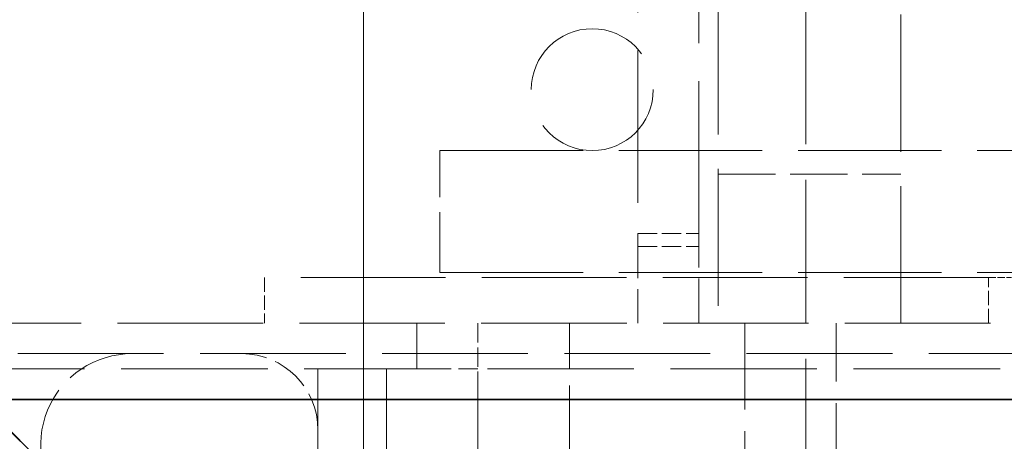
# Model space of a CAD drawing. Units: millimetres. Extents: x 0 to 3546, y 0 to 2100.
# Drawn here: x 1583 to 1648, y 1740 to 1768 of the extents above; entities that cross this region are included whole.
import ezdxf

# ---------------------------------------------------------------- set-up
doc = ezdxf.new("R2010")
doc.units = ezdxf.units.MM
doc.header["$LTSCALE"] = 5
doc.linetypes.add('DASHED_SPACE', pattern=[0.2067, 0.1654, -0.0413])
doc.layers.add('Kóta (ISO)', color=5, linetype='Continuous', lineweight=9, true_color=0x0000ff)
doc.layers.add('Skrytá (ISO)', color=7, linetype='DASHED_SPACE', lineweight=9, true_color=0x0080c0)
doc.layers.add('Viditelná (ISO)', color=7, linetype='Continuous', lineweight=35)
doc.styles.add('Text poznámky (ISO)', font='TAHOMA.TTF')
doc.dimstyles.new('Výchozí (ISO)', dxfattribs={"dimscale": 5, "dimtxt": 3.5, "dimasz": 2.5, "dimexe": 1, "dimexo": 0, "dimgap": 0.762, "dimtad": 1, "dimrnd": 1e-08, "dimtxsty": 'Text poznámky (ISO)', "dimcen": 0.09, "dimdle": 10, "dimclrd": 256, "dimclre": 256, "dimclrt": 256, "dimazin": 2, "dimtfac": 1.001486, "dimtmove": 0, "dimatfit": 3, "dimfxl": 1, "dimtolj": 1, "dimlwd": -1, "dimlwe": -1, "dimarcsym": 0})

# ---------------------------------------------------------------- blocks, each defined once
blk = doc.blocks.new('*D33')
at = {"layer": 'Defpoints', "color": 0, "transparency": 16777216}
for p in [(2205.562, 1863.863), (1605.562, 1745.194), (2205.562, 1745.194)]:
    blk.add_point(p, dxfattribs=at)
at = {"layer": 'Kóta (ISO)', "transparency": 16777216}
for p, q in [((1605.562, 1745.194), (1605.562, 1868.863)), ((2205.562, 1745.194), (2205.562, 1868.863)), ((1618.062, 1863.863), (2193.062, 1863.863))]:
    blk.add_line(p, q, dxfattribs=at)
for points in [[(1618.062, 1865.946), (1618.062, 1861.779), (1605.562, 1863.863)], [(2193.062, 1865.946), (2193.062, 1861.779), (2205.562, 1863.863)]]:
    blk.add_solid(points, dxfattribs=at)
at = {"layer": 'Kóta (ISO)', "transparency": 16777216, "insert": (1886.84, 1885.89), "char_height": 17.5, "attachment_point": 1, "style": 'Text poznámky (ISO)'}
blk.add_mtext('\\A1;600', dxfattribs=at)

msp = doc.modelspace()

# ---------------------------------------------------------------- linework, layer by layer
at = {"layer": 'Skrytá (ISO)', "ltscale": 10.879142}
for p, q in [((1628.812, 1814.537), (1628.812, 1748.194)), ((1640.812, 1748.194), (1640.812, 1814.537))]:
    msp.add_line(p, q, dxfattribs=at)
at = {"layer": 'Skrytá (ISO)', "ltscale": 11.369134}
for p, q in [((1634.562, 1560.194), (1634.562, 1786.691)), ((1610.562, 1759.514), (1657.562, 1759.514)), ((1610.562, 1751.514), (1657.562, 1751.514))]:
    msp.add_line(p, q, dxfattribs=at)
at = {"layer": 'Skrytá (ISO)', "ltscale": 12.086897}
for p, q in [((1623.562, 1778.574), (1623.562, 1754.077)), ((1627.562, 1754.077), (1627.562, 1778.574))]:
    msp.add_line(p, q, dxfattribs=at)
at = {"layer": 'Skrytá (ISO)', "ltscale": 4.786925}
msp.add_line((1610.562, 1751.514), (1610.562, 1759.514), dxfattribs=at)
at = {"layer": 'Skrytá (ISO)', "ltscale": 4.571172}
msp.add_line((1628.812, 1757.976), (1640.812, 1757.976), dxfattribs=at)
at = {"layer": 'Skrytá (ISO)', "ltscale": 1.523657}
for p, q in [((1623.562, 1754.077), (1627.562, 1754.077)), ((1623.562, 1753.227), (1627.562, 1753.227))]:
    msp.add_line(p, q, dxfattribs=at)
at = {"layer": 'Skrytá (ISO)', "ltscale": 3.535451}
for p, q in [((1623.562, 1754.077), (1623.562, 1748.194)), ((1627.562, 1748.194), (1627.562, 1754.077))]:
    msp.add_line(p, q, dxfattribs=at)
at = {"layer": 'Skrytá (ISO)', "ltscale": 11.490082}
msp.add_line((1646.562, 1751.194), (1599.062, 1751.194), dxfattribs=at)
at = {"layer": 'Skrytá (ISO)', "ltscale": 1.142718}
for p, q in [((1599.062, 1751.194), (1599.062, 1748.194)), ((1646.562, 1748.194), (1646.562, 1751.194)), ((1609.062, 1745.194), (1609.062, 1748.194)), ((1609.062, 1748.194), (1609.062, 1745.194))]:
    msp.add_line(p, q, dxfattribs=at)
at = {"layer": 'Skrytá (ISO)', "ltscale": 0.571309}
msp.add_line((1646.562, 1751.194), (1648.062, 1751.194), dxfattribs=at)
at = {"layer": 'Skrytá (ISO)', "ltscale": 11.54324}
msp.add_line((1565.559, 1748.194), (2245.565, 1748.194), dxfattribs=at)
at = {"layer": 'Skrytá (ISO)', "ltscale": 1.535265}
msp.add_line((1613.062, 1748.194), (1613.062, 1744.164), dxfattribs=at)
at = {"layer": 'Skrytá (ISO)', "ltscale": 5.33305}
msp.add_line((1619.062, 1734.194), (1619.062, 1748.194), dxfattribs=at)
at = {"layer": 'Skrytá (ISO)', "ltscale": 6.856808}
for p, q in [((1630.562, 1748.194), (1630.562, 1730.194)), ((1636.562, 1730.194), (1636.562, 1748.194))]:
    msp.add_line(p, q, dxfattribs=at)
at = {"layer": 'Skrytá (ISO)', "ltscale": 11.563813}
msp.add_line((1547.026, 1746.194), (2264.098, 1746.194), dxfattribs=at)
at = {"layer": 'Skrytá (ISO)', "ltscale": 11.622166}
msp.add_line((2259.902, 1745.194), (1551.223, 1745.194), dxfattribs=at)
at = {"layer": 'Skrytá (ISO)', "ltscale": 3.428354}
for p, q in [((1602.562, 1745.194), (1602.562, 1736.194)), ((1602.562, 1736.194), (1602.562, 1745.194)), ((1605.562, 1736.194), (1605.562, 1745.194)), ((1605.562, 1745.194), (1605.562, 1736.194))]:
    msp.add_line(p, q, dxfattribs=at)
at = {"layer": 'Skrytá (ISO)', "ltscale": 0.407278}
msp.add_line((1607.062, 1745.154), (1607.062, 1745.192), dxfattribs=at)
at = {"layer": 'Skrytá (ISO)', "ltscale": 2.285536}
msp.add_line((1607.062, 1745.192), (1613.062, 1745.192), dxfattribs=at)
at = {"layer": 'Skrytá (ISO)', "ltscale": 11.024231}
msp.add_line((1607.062, 1737.849), (1607.062, 1745.154), dxfattribs=at)
at = {"layer": 'Skrytá (ISO)', "ltscale": 6.838106}
for p, q in [((1589.426, 1734.073), (1579.062, 1744.437)), ((1579.062, 1744.437), (1589.426, 1734.073))]:
    msp.add_line(p, q, dxfattribs=at)
at = {"layer": 'Skrytá (ISO)', "ltscale": 12.253274}
msp.add_line((1613.062, 1737.849), (1613.062, 1744.164), dxfattribs=at)
at = {"layer": 'Skrytá (ISO)', "ltscale": 12.159042}
msp.add_circle((1620.562, 1763.514), 4, dxfattribs=at)
at = {"layer": 'Skrytá (ISO)', "ltscale": 5.385303}
msp.add_arc((1590.376, 1740.194), 6, 90, 225, dxfattribs=at)
at = {"layer": 'Skrytá (ISO)', "ltscale": 2.991791}
msp.add_arc((1597.562, 1741.194), 5, 0, 90, dxfattribs=at)
at = {"layer": 'Viditelná (ISO)'}
msp.add_line((2264.098, 1743.194), (1547.026, 1743.194), dxfattribs=at)

# ---------------------------------------------------------------- dimensions: what is measured, and where the dimension line sits
at = {"layer": 'Kóta (ISO)'}
dim = msp.add_linear_dim(base=(2205.562, 1863.863), p1=(1605.562, 1745.194), p2=(2205.562, 1745.194), dimstyle='Výchozí (ISO)', override={"dimdec": 2, "dimtp": 0, "dimtm": 0, "dimtdec": 2, "dimtofl": 0, "dimatfit": 1}, dxfattribs=at)
dim.commit()
dim.dimension.update_dxf_attribs({"geometry": '*D33', "text_midpoint": (1905.562, 1863.863), "dimtype": 160})

doc.saveas('drawing.dxf')
